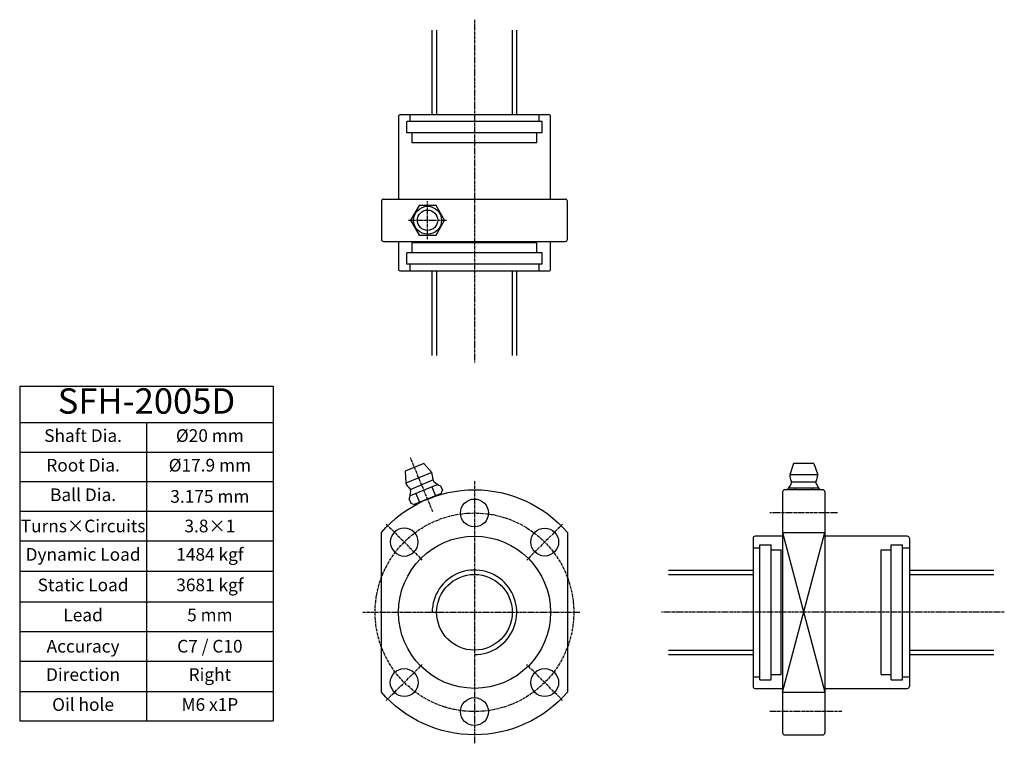
# Model space of a CAD drawing. Units: millimetres. Extents: x 2773 to 3006, y 987 to 1159.
import ezdxf

# ---------------------------------------------------------------- set-up
doc = ezdxf.new("R2010")
doc.units = ezdxf.units.MM
doc.linetypes.add('CENTER', pattern=[0.95, 0.625, -0.125, 0.075, -0.125])
doc.layers.add('center', color=3, linetype='CENTER')
doc.layers.add('hide', color=1, linetype='Continuous')
doc.layers.add('txt', color=2, linetype='Continuous', lineweight=20)
doc.styles.add('DUKI 2', font='malgun.ttf', dxfattribs={"height": 3})
doc.styles.add('DUKI 3', font='malgun.ttf', dxfattribs={"height": 6})

# ---------------------------------------------------------------- blocks, each defined once
blk = doc.blocks.new('*T28')
at = {"layer": 'txt', "color": 0, "linetype": 'ByBlock', "lineweight": -2}
for p, q in [((0, 0), (60, 0)), ((0, 0), (0, -79.23)), ((60, 0), (60, -79.23)), ((0, -8.6), (60, -8.6)), ((30, -8.6), (30, -79.23)), ((0, -15.6), (60, -15.6)), ((0, -22.6), (60, -22.6)), ((0, -29.6), (60, -29.6)), ((0, -36.6), (60, -36.6)), ((0, -43.82), (60, -43.82)), ((0, -51.05), (60, -51.05)), ((0, -58.05), (60, -58.05)), ((0, -65.05), (60, -65.05)), ((0, -72.23), (60, -72.23)), ((0, -79.23), (60, -79.23))]:
    blk.add_line(p, q, dxfattribs=at)
at = {"layer": 'txt', "color": 0, "attachment_point": 5}
for s, insert, char_height, width, style in [('SFH-2005D', (30, -4.3), 6, 59.4, 'DUKI 3'), ('Shaft Dia.', (15, -12.1), 3, 29, 'DUKI 2'), ('%%C20 mm', (45, -12.1), 3, 29, 'DUKI 2'), ('Root Dia.', (15, -19.1), 3, 29, 'DUKI 2'), ('%%C17.9 mm', (45, -19.1), 3, 29, 'DUKI 2'), ('Ball Dia.', (15, -26.1), 3, 29, 'DUKI 2'), ('\\A1;3.175 mm', (45, -26.1), 3, 29, 'DUKI 2'), ('Turns{\\fArial Unicode MS|b0|i0|c136|p50;×}Circuits', (15, -33.1), 3, 29, 'DUKI 2'), ('3.8{\\fArial Unicode MS|b0|i0|c136|p50;×}1', (45, -33.1), 3, 29, 'DUKI 2'), ('Dynamic Load', (15, -40.21), 3, 29, 'DUKI 2'), ('1484 kgf', (45, -40.21), 3, 29, 'DUKI 2'), ('Static Load', (15, -47.44), 3, 29, 'DUKI 2'), ('3681 kgf', (45, -47.44), 3, 29, 'DUKI 2'), ('Lead', (15, -54.55), 3, 29, 'DUKI 2'), ('5 mm', (45, -54.55), 3, 29, 'DUKI 2'), ('{\\fArial Unicode MS|b0|i0|c134|p50;Accuracy}', (15, -61.55), 3, 29, 'DUKI 2'), ('{\\fArial Unicode MS|b0|i0|c134|p50;C}7{\\fArial Unicode MS|b0|i0|c134|p50; / C}10', (45, -61.55), 3, 29, 'DUKI 2'), ('Direction', (15, -68.64), 3, 29, 'DUKI 2'), ('Right', (45, -68.64), 3, 29, 'DUKI 2'), ('Oil hole', (15, -75.73), 3, 29, 'DUKI 2'), ('M6 x1P', (45, -75.73), 3, 29, 'DUKI 2')]:
    blk.add_mtext(s, dxfattribs=dict(at, insert=insert, char_height=char_height, width=width, style=style))

msp = doc.modelspace()

# ---------------------------------------------------------------- linework, layer by layer
for p, q in [((2870.91, 1136.09), (2870.91, 1156.09)), ((2890.91, 1136.09), (2890.91, 1156.09)), ((2862.91, 1135.59), (2862.91, 1116.09)), ((2863.41, 1136.09), (2898.41, 1136.09)), ((2898.91, 1116.09), (2898.91, 1135.59)), ((2859.39, 1116.09), (2902.39, 1116.09)), ((2858.89, 1115.59), (2858.89, 1106.59)), ((2902.89, 1106.59), (2902.89, 1115.59)), ((2859.39, 1106.09), (2902.39, 1106.09)), ((2862.91, 1106.09), (2862.91, 1099.59)), ((2898.91, 1099.59), (2898.91, 1106.09)), ((2863.41, 1099.09), (2898.41, 1099.09)), ((2870.91, 1079.09), (2870.91, 1099.09)), ((2890.91, 1079.09), (2890.91, 1099.09)), ((2868.91, 1053.52), (2864.47, 1051.69)), ((2868.91, 1053.52), (2870.77, 1051.37)), ((2956.4, 1053.52), (2955.5, 1050.82)), ((2961.2, 1053.52), (2956.4, 1053.52)), ((2961.2, 1053.52), (2962.1, 1050.82)), ((2864.47, 1051.69), (2864.68, 1048.85)), ((2872.97, 1046.44), (2866.61, 1043.8)), ((2872.56, 1046.27), (2872.62, 1046.12)), ((2872.88, 1048.22), (2873.3, 1047.22)), ((2872.97, 1046.44), (2873.3, 1047.22)), ((2953.8, 1046.83), (2953.8, 989.83)), ((2963.3, 1047.33), (2954.3, 1047.33)), ((2963.8, 1046.83), (2963.8, 989.83)), ((2865.41, 1045.13), (2865.83, 1044.12)), ((2865.83, 1044.12), (2866.61, 1043.8)), ((2867.02, 1043.97), (2867.08, 1043.83)), ((2858.89, 999.43), (2858.89, 1037.22)), ((2902.89, 1037.22), (2902.89, 999.43)), ((2953.8, 1037.22), (2963.8, 1037.22)), ((2946.8, 1035.83), (2946.8, 1000.83)), ((2953.8, 1036.33), (2947.3, 1036.33)), ((2983.3, 1036.33), (2963.8, 1036.33)), ((2983.8, 1035.83), (2983.8, 1000.83)), ((2926.8, 1028.33), (2946.8, 1028.33)), ((2983.8, 1028.33), (3003.8, 1028.33)), ((2926.8, 1008.33), (2946.8, 1008.33)), ((2983.8, 1008.33), (3003.8, 1008.33)), ((2947.3, 1000.33), (2953.8, 1000.33)), ((2963.8, 1000.33), (2983.3, 1000.33)), ((2953.8, 999.43), (2963.8, 999.43)), ((2954.3, 989.33), (2963.3, 989.33))]:
    msp.add_line(p, q)
msp.add_lwpolyline([(2865.75, 1111.09), (2867.77, 1107.59), (2871.81, 1107.59), (2873.83, 1111.09), (2871.81, 1114.59), (2867.77, 1114.59)], close=True)
for centre, radius in [((2869.79, 1111.09), 3.3), ((2869.79, 1111.09), 2.4), ((2880.89, 1041.83), 3.3), ((2897.51, 1034.94), 3.3), ((2880.91, 1018.33), 18), ((2880.89, 1018.33), 8.95), ((2864.27, 1001.71), 3.3), ((2897.51, 1001.71), 3.3), ((2880.89, 994.83), 3.3)]:
    msp.add_circle(centre, radius)
at = {"extrusion": (0, 0, -1)}
msp.add_circle((-2864.27, 1034.94), 3.3, dxfattribs=at)
for centre, radius, start, end in [((2863.41, 1135.59), 0.5, 90, 180), ((2898.41, 1135.59), 0.5, 0, 90), ((2859.39, 1115.59), 0.5, 90, 180), ((2902.39, 1115.59), 0.5, 0, 90), ((2859.39, 1106.59), 0.5, 180, 270), ((2902.39, 1106.59), 0.5, 270, 0), ((2863.41, 1099.59), 0.5, 180, 270), ((2898.41, 1099.59), 0.5, 270, 0), ((2867.72, 1050.11), 3.3, 356.5804, 22.5), ((2958.8, 1050.82), 3.3, 180, 205.9196), ((2958.8, 1050.82), 3.3, 334.0804, 360), ((2867.72, 1050.11), 3.3, 202.5, 228.4196), ((2871.82, 1049.86), 0.8, 176.5798, 227.4331), ((2875.33, 1053.69), 6, 227.4337, 245.8717), ((2950.39, 1051.22), 6, 319.516, 335.0663), ((2955.11, 1049.03), 0.8, 335.067, 25.9201), ((2962.48, 1049.03), 0.8, 154.0798, 204.9331), ((2967.2, 1051.22), 6, 204.9337, 220.484), ((2859.81, 1047.26), 6, 339.1278, 357.5663), ((2865, 1047.04), 0.8, 357.567, 48.4201), ((2954.3, 1046.83), 0.5, 90, 180), ((2963.3, 1046.83), 0.5, 0, 90), ((2947.3, 1035.83), 0.5, 90, 180), ((2983.3, 1035.83), 0.5, 0, 90), ((2947.3, 1000.83), 0.5, 180, 270), ((2983.3, 1000.83), 0.5, 270, 0), ((2954.3, 989.83), 0.5, 180, 270), ((2963.3, 989.83), 0.5, 270, 0)]:
    msp.add_arc(centre, radius, start, end)
for start, end in [(40.6572, 139.3428), (220.6572, 319.3428)]:
    msp.add_arc((-2880.89, 1018.33), 29, start, end, dxfattribs=at)
at = {"layer": 'center'}
for p, q in [((2880.91, 1158.55), (2880.91, 1077.43)), ((2869.79, 1106.58), (2869.79, 1115.59)), ((2865.28, 1111.09), (2874.3, 1111.09)), ((2871.04, 1042.11), (2865.75, 1054.88)), ((2880.89, 1049.33), (2880.89, 987.33)), ((2966.8, 1041.83), (2950.8, 1041.83)), ((2860.03, 1039.19), (2868.51, 1030.7)), ((2901.75, 1039.19), (2893.26, 1030.7)), ((2854.5, 1018.33), (2905.83, 1018.33)), ((3006.26, 1018.33), (2925.14, 1018.33)), ((2860.03, 997.47), (2868.51, 1005.95)), ((2901.75, 997.47), (2893.26, 1005.95)), ((2967.8, 994.83), (2950.8, 994.83))]:
    msp.add_line(p, q, dxfattribs=at)
msp.add_circle((2880.89, 1018.33), 23.5, dxfattribs=at)
at = {"layer": 'hide'}
for p, q in [((2871.96, 1136.09), (2871.96, 1156.09)), ((2889.86, 1136.09), (2889.86, 1156.09)), ((2865.66, 1134.44), (2865.66, 1136.09)), ((2896.16, 1134.44), (2896.16, 1136.09)), ((2896.91, 1134.44), (2864.91, 1134.44)), ((2864.91, 1131.79), (2864.91, 1134.44)), ((2896.91, 1131.79), (2896.91, 1134.44)), ((2896.91, 1131.79), (2864.91, 1131.79)), ((2866.16, 1129.44), (2866.16, 1131.79)), ((2895.66, 1129.44), (2895.66, 1131.79)), ((2895.66, 1129.44), (2866.16, 1129.44)), ((2895.66, 1105.74), (2866.16, 1105.74)), ((2866.16, 1103.39), (2866.16, 1105.74)), ((2895.66, 1103.39), (2895.66, 1105.74)), ((2896.91, 1103.39), (2864.91, 1103.39)), ((2864.91, 1100.74), (2864.91, 1103.39)), ((2896.91, 1100.74), (2896.91, 1103.39)), ((2896.91, 1100.74), (2864.91, 1100.74)), ((2865.66, 1099.09), (2865.66, 1100.74)), ((2896.16, 1099.09), (2896.16, 1100.74)), ((2871.96, 1079.09), (2871.96, 1099.09)), ((2889.86, 1079.09), (2889.86, 1099.09)), ((2870.77, 1051.37), (2864.68, 1048.85)), ((2962.1, 1050.82), (2955.5, 1050.82)), ((2872.19, 1048.58), (2865.64, 1045.87)), ((2870.98, 1049.57), (2865.81, 1047.42)), ((2961.6, 1049.08), (2956, 1049.08)), ((2867.05, 1046.45), (2867.92, 1044.35)), ((2870.79, 1048), (2871.66, 1045.89)), ((2962.34, 1047.7), (2955.25, 1047.7)), ((2956.77, 1047.7), (2956.77, 1047.33)), ((2960.82, 1047.7), (2960.82, 1047.33)), ((2953.8, 1037.22), (2963.8, 999.43)), ((2953.8, 999.43), (2963.8, 1037.22)), ((2946.8, 1033.58), (2948.45, 1033.58)), ((2948.45, 1002.33), (2948.45, 1034.33)), ((2948.45, 1034.33), (2951.1, 1034.33)), ((2951.1, 1002.33), (2951.1, 1034.33)), ((2951.1, 1033.08), (2953.45, 1033.08)), ((2953.45, 1003.58), (2953.45, 1033.08)), ((2977.15, 1003.58), (2977.15, 1033.08)), ((2977.15, 1033.08), (2979.5, 1033.08)), ((2979.5, 1002.33), (2979.5, 1034.33)), ((2979.5, 1034.33), (2982.15, 1034.33)), ((2982.15, 1002.33), (2982.15, 1034.33)), ((2982.15, 1033.58), (2983.8, 1033.58)), ((2926.8, 1027.28), (2946.8, 1027.28)), ((2983.8, 1027.28), (3003.8, 1027.28)), ((2926.8, 1009.38), (2946.8, 1009.38)), ((2983.8, 1009.38), (3003.8, 1009.38)), ((2946.8, 1003.08), (2948.45, 1003.08)), ((2948.45, 1002.33), (2951.1, 1002.33)), ((2951.1, 1003.58), (2953.45, 1003.58)), ((2977.15, 1003.58), (2979.5, 1003.58)), ((2979.5, 1002.33), (2982.15, 1002.33)), ((2982.15, 1003.08), (2983.8, 1003.08))]:
    msp.add_line(p, q, dxfattribs=at)
msp.add_arc((2880.89, 1018.33), 10, 270, 180.0034, dxfattribs=at)

# ---------------------------------------------------------------- block references
msp.add_blockref('*T28', (2773.28, 1071.85))

doc.saveas('drawing.dxf')
